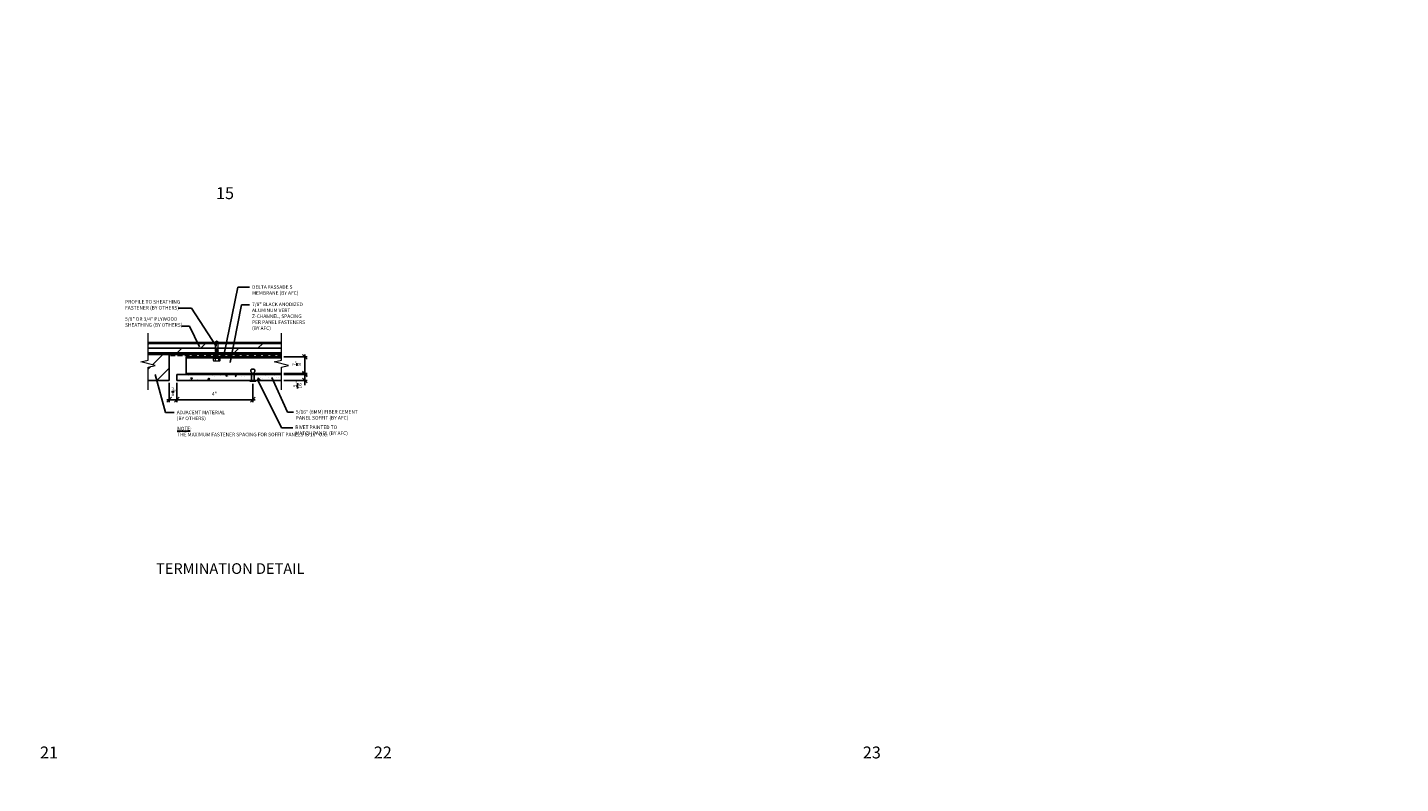
# Model space of a CAD drawing. Units: inches. Extents: x 0 to 1400, y 0 to 377.
# Drawn here: x 1208 to 1280, y 114 to 154 of the extents above; entities that cross this region are included whole.
import ezdxf
from ezdxf import colors
from ezdxf.entities.mleader import LeaderData, LeaderLine
from ezdxf.math import Vec2, Vec3

# ---------------------------------------------------------------- set-up
doc = ezdxf.new("R2010")
doc.units = ezdxf.units.IN
doc.linetypes.add('HIDDEN', pattern=[0.375, 0.25, -0.125])
for name, color, linetype in [('Clip', 8, 'Continuous'), ('ELEV-BACKGROUND', 7, 'Continuous'), ('ELEV_FC FASTENER', 1, 'Continuous'), ('ELEV_FC PANEL', 3, 'Continuous'), ('Extrusion', 253, 'Continuous'), ('HATCH', 14, 'Continuous'), ('TXT', 2, 'Continuous')]:
    doc.layers.add(name, color=color, linetype=linetype)
doc.layers.add('Dimension', color=7, linetype='Continuous', lineweight=5)
doc.layers.add('G-IMPT', color=8, linetype='Continuous', lineweight=9)
doc.styles.add('14TXT', font='simplex.shx', dxfattribs={"width": 0.8, "height": 4.5})
doc.styles.add('2SCALE', font='simplex.shx', dxfattribs={"width": 0.8, "height": 0.1875})
doc.styles.add('4scale', font='simplex.shx', dxfattribs={"width": 0.8, "height": 0.375})
doc.styles.add('8scale', font='simplex.shx', dxfattribs={"width": 0.8, "height": 0.75})
doc.styles.add('PDF Arial', font='arial.ttf')
doc.styles.add('SIMP3-32', font='simplex.shx', dxfattribs={"width": 0.8, "height": 0.09375})
doc.dimstyles.new('2scale', dxfattribs={"dimscale": 2, "dimtxt": 0.1875, "dimasz": 0.125, "dimexe": 0.0625, "dimexo": 0.0625, "dimgap": 0.09, "dimtad": 1, "dimdec": 4, "dimzin": 3, "dimdsep": 46, "dimlunit": 4, "dimtxsty": '2SCALE', "dimblk": 'OBLIQUE', "dimcen": 0.09, "dimdle": 0.0625, "dimadec": 0, "dimazin": 0, "dimtfac": 1, "dimtdec": 4, "dimtmove": 2, "dimatfit": 3, "dimldrblk": 'LEADER', "dimfxl": 1, "dimtolj": 1, "dimtzin": 0, "dimarcsym": 0})
doc.dimstyles.new('8scale', dxfattribs={"dimscale": 8, "dimtxt": 0.18, "dimasz": 0.125, "dimexe": 0.0625, "dimexo": 0.0625, "dimgap": 0.09, "dimtad": 1, "dimdec": 4, "dimzin": 3, "dimdsep": 46, "dimlunit": 4, "dimtxsty": '8scale', "dimblk": 'OBLIQUE', "dimcen": 0.09, "dimdle": 0.0625, "dimadec": 0, "dimazin": 0, "dimtfac": 1, "dimtdec": 4, "dimtmove": 2, "dimatfit": 3, "dimldrblk": 'LEADER', "dimfxl": 1, "dimtolj": 1, "dimtzin": 0, "dimarcsym": 0})

# ---------------------------------------------------------------- blocks, each defined once
blk = doc.blocks.new('_Oblique')
at = {"color": 0, "linetype": 'ByBlock', "lineweight": -2}
blk.add_line((-0.5, -0.5), (0.5, 0.5), dxfattribs=at)
blk = doc.blocks.new('*D111')
at = {"layer": 'Defpoints', "color": 0, "transparency": 16777216}
for p in [(1215.018, 135.308), (1215.413, 135.308), (1215.413, 134.301)]:
    blk.add_point(p, dxfattribs=at)
at = {"layer": 'TXT', "color": 0, "lineweight": -2, "transparency": 16777216}
for p, q in [((1215.018, 135.183), (1215.018, 134.176)), ((1215.413, 135.183), (1215.413, 134.176)), ((1214.893, 134.301), (1215.538, 134.301))]:
    blk.add_line(p, q, dxfattribs=at)
at = {"layer": 'TXT', "color": 0, "lineweight": -2, "transparency": 16777216, "xscale": 0.25, "yscale": 0.25, "zscale": 0.25, "rotation": 180}
blk.add_blockref('_Oblique', (1215.018, 134.301), dxfattribs=at)
at = {"layer": 'TXT', "color": 0, "lineweight": -2, "transparency": 16777216, "xscale": 0.25, "yscale": 0.25, "zscale": 0.25}
blk.add_blockref('_Oblique', (1215.413, 134.301), dxfattribs=at)
at = {"layer": 'TXT', "color": 0, "transparency": 16777216, "insert": (1215.268, 134.718), "char_height": 0.1875, "attachment_point": 5, "style": '2SCALE'}
blk.add_mtext('\\A1;{\\H1x;\\S3/8;}"', dxfattribs=at)
blk = doc.blocks.new('LEADER')
blk.add_lwpolyline([(0, 0, 0, 0.15, 0), (-0.94, 0, 0, 0, 0), (-1, 0, 0, 0, 0)], format="xyseb")
blk = doc.blocks.new('*D112')
at = {"layer": 'Defpoints', "color": 0, "transparency": 16777216}
for p in [(1215.413, 135.308), (1219.413, 135.267), (1215.413, 134.301)]:
    blk.add_point(p, dxfattribs=at)
at = {"layer": 'TXT', "color": 0, "lineweight": -2, "transparency": 16777216}
for p, q in [((1215.413, 135.183), (1215.413, 134.176)), ((1219.413, 135.142), (1219.413, 134.176)), ((1219.538, 134.301), (1215.288, 134.301))]:
    blk.add_line(p, q, dxfattribs=at)
at = {"layer": 'TXT', "color": 0, "lineweight": -2, "transparency": 16777216, "xscale": 0.25, "yscale": 0.25, "zscale": 0.25, "rotation": 180}
blk.add_blockref('_Oblique', (1215.413, 134.301), dxfattribs=at)
at = {"layer": 'TXT', "color": 0, "lineweight": -2, "transparency": 16777216, "xscale": 0.25, "yscale": 0.25, "zscale": 0.25}
blk.add_blockref('_Oblique', (1219.413, 134.301), dxfattribs=at)
at = {"layer": 'TXT', "color": 0, "transparency": 16777216, "insert": (1217.394, 134.611), "char_height": 0.1875, "attachment_point": 5, "style": '2SCALE'}
blk.add_mtext('\\A1;4"', dxfattribs=at)
blk = doc.blocks.new('Fastener no washer - Fastener_dwg__U20-2764387-FIBER CEMENT PANEL TO COPING DETAIL')
at = {"layer": 'G-IMPT'}
for p, q in [((-0.189, 0), (0.189, 0)), ((-0.187, 0.025), (0.187, 0.025)), ((-0.174, 0.128), (-0.174, 0.025)), ((-0.154, 0.172), (0.154, 0.172)), ((-0.087, 0.025), (-0.087, 0.138)), ((0.086, 0.025), (0.086, 0.138)), ((0.175, 0.128), (0.175, 0.025)), ((-0.093, -0.15), (0.092, -0.119)), ((-0.093, -0.219), (0.092, -0.188)), ((-0.093, -0.287), (0.092, -0.256)), ((-0.093, -0.355), (0.092, -0.324)), ((-0.08, -0.435), (-0.068, -0.439)), ((-0.071, -0.3), (-0.071, -0.342)), ((0.069, -0.408), (0.069, -0.464))]:
    blk.add_line(p, q, dxfattribs=at)
at = {"layer": 'G-IMPT', "flags": 128}
for points in [[(-0.109, 0), (-0.076, -0.033), (-0.076, -0.061), (-0.072, -0.072), (0.068, -0.047), (0.082, -0.049), (0.079, -0.052), (0.083, -0.053), (-0.086, -0.082), (-0.07, -0.096), (-0.07, -0.137), (-0.093, -0.15), (-0.071, -0.164), (0.069, -0.133), (0.069, -0.174)], [(0.109, 0), (0.077, -0.033), (-0.076, -0.033)], [(-0.071, -0.164), (-0.071, -0.206), (-0.093, -0.219), (-0.071, -0.232)], [(0.069, -0.243), (0.069, -0.201), (-0.071, -0.232), (-0.071, -0.274), (-0.093, -0.287), (-0.071, -0.3), (0.069, -0.269)], [(-0.071, -0.274), (0.069, -0.243), (0.091, -0.256), (0.069, -0.269), (0.069, -0.311), (-0.071, -0.342), (-0.093, -0.355), (-0.071, -0.368), (0.069, -0.337), (0.069, -0.382)], [(-0.071, -0.071), (-0.088, -0.08), (-0.085, -0.082), (-0.089, -0.085), (0.082, -0.049), (0.069, -0.065)], [(0.069, -0.393), (0.08, -0.39), (-0.081, -0.423), (-0.08, -0.435), (0.079, -0.398), (0.081, -0.398), (0.069, -0.401)], [(-0.07, -0.413), (-0.081, -0.423), (-0.078, -0.423)], [(-0.071, -0.137), (0.069, -0.106), (0.091, -0.119), (0.069, -0.133)], [(-0.071, -0.206), (0.069, -0.174), (0.091, -0.188), (0.069, -0.201)], [(-0.07, -0.096), (0.069, -0.065), (0.069, -0.106)], [(-0.07, -0.368), (-0.07, -0.413), (0.069, -0.382), (0.081, -0.391), (0.081, -0.398), (0.081, -0.39)], [(0.079, -0.398), (0.081, -0.398), (0.069, -0.408), (-0.068, -0.439), (-0.068, -0.842), (-0.006, -0.887), (0.007, -0.887), (-0.006, -0.887), (0.026, -0.77), (0.031, -0.623)], [(0.075, -0.473), (0.002, -0.481), (0.075, -0.473), (0.075, -0.467), (0.071, -0.474), (0.029, -0.479), (0.002, -0.481), (0.029, -0.472), (0.068, -0.464), (0.075, -0.467), (0.071, -0.474), (0.065, -0.838), (0.065, -0.637)], [(0.073, -0.046), (0.069, -0.047), (0.077, -0.039), (0.077, -0.033), (0.076, -0.037)], [(0.069, -0.37), (0.069, -0.337), (0.091, -0.324), (0.069, -0.311)], [(0, -0.887), (0.068, -0.84), (0.007, -0.887)]]:
    blk.add_lwpolyline(points, dxfattribs=at)
at = {"layer": 'G-IMPT'}
for centre, radius, start, end in [((-0.187, 0.013), 0.0125, 90, 180), ((-0.187, 0.013), 0.0125, 180, 270), ((-0.076, 0.109), 0.1, 140.82858, 168.99554), ((-0.175, 0.089), 0.101, 28.81777, 55.25601), ((0.001, 0.089), 0.101, 124.74399, 151.18223), ((-0.002, 0.089), 0.101, 28.81777, 55.25601), ((0.175, 0.089), 0.101, 124.74399, 151.18223), ((0.076, 0.109), 0.1, 11.00446, 39.17142), ((0.187, 0.013), 0.0125, 360, 90), ((0.187, 0.013), 0.0125, 270, 0), ((0.046, -0.628), 0.0154, 19.78411, 161.27775), ((0.019, -0.644), 0.0465, 9.1713, 27.92117), ((-0.023, -0.855), 0.0457, 38.00001, 162.88592)]:
    blk.add_arc(centre, radius, start, end, dxfattribs=at)
blk = doc.blocks.new('Fastener no washer - Fastener_dwg-2764386-FIBER CEMENT PANEL TO COPING DETAIL')
at = {"rotation": 90}
blk.add_blockref('Fastener no washer - Fastener_dwg__U20-2764387-FIBER CEMENT PANEL TO COPING DETAIL', (4939.777, 1085.938), dxfattribs=at)
blk = doc.blocks.new('Fastener no washer - Fastener no washer-2764327-FIBER CEMENT PANEL TO COPING DETAIL')
blk.add_blockref('Fastener no washer - Fastener_dwg-2764386-FIBER CEMENT PANEL TO COPING DETAIL', (-4939.777, -1085.938))
blk = doc.blocks.new('*D113')
at = {"layer": 'Defpoints', "color": 0, "transparency": 16777216}
for p in [(1220.917, 135.62), (1220.917, 135.308), (1222.143, 135.62)]:
    blk.add_point(p, dxfattribs=at)
at = {"layer": 'TXT', "color": 0, "lineweight": -2, "transparency": 16777216}
for p, q in [((1222.143, 135.62), (1222.143, 135.87)), ((1221.042, 135.62), (1222.268, 135.62)), ((1221.042, 135.308), (1222.268, 135.308)), ((1222.143, 135.308), (1222.143, 135.62)), ((1222.143, 135.308), (1222.143, 135.058))]:
    blk.add_line(p, q, dxfattribs=at)
at = {"layer": 'TXT', "color": 0, "lineweight": -2, "transparency": 16777216, "xscale": 0.25, "yscale": 0.25, "zscale": 0.25}
for p, rotation in [((1222.143, 135.62), 270), ((1222.143, 135.308), 90)]:
    blk.add_blockref('_Oblique', p, dxfattribs=dict(at, rotation=rotation))
at = {"layer": 'TXT', "color": 0, "transparency": 16777216, "insert": (1221.76, 135.087), "char_height": 0.1875, "attachment_point": 5, "rotation": 90, "style": '2SCALE'}
blk.add_mtext('\\A1;{\\H1x;\\S5/16;}"', dxfattribs=at)
blk = doc.blocks.new('*D114')
at = {"layer": 'Defpoints', "color": 0, "transparency": 16777216}
for p in [(1220.917, 136.558), (1222.143, 136.558), (1220.917, 135.683)]:
    blk.add_point(p, dxfattribs=at)
at = {"layer": 'TXT', "color": 0, "lineweight": -2, "transparency": 16777216}
for p, q in [((1221.042, 136.558), (1222.268, 136.558)), ((1222.143, 135.558), (1222.143, 136.683)), ((1221.042, 135.683), (1222.268, 135.683))]:
    blk.add_line(p, q, dxfattribs=at)
at = {"layer": 'TXT', "color": 0, "lineweight": -2, "transparency": 16777216, "xscale": 0.25, "yscale": 0.25, "zscale": 0.25}
for p, rotation in [((1222.143, 136.558), 90), ((1222.143, 135.683), 270)]:
    blk.add_blockref('_Oblique', p, dxfattribs=dict(at, rotation=rotation))
at = {"layer": 'TXT', "color": 0, "transparency": 16777216, "insert": (1221.725, 136.213), "char_height": 0.1875, "attachment_point": 5, "rotation": 90, "style": '2SCALE'}
blk.add_mtext('\\A1;{\\H1x;\\S7/8;}"', dxfattribs=at)

msp = doc.modelspace()

# ---------------------------------------------------------------- hatches: boundary and pattern name
at = {"layer": 'ELEV-BACKGROUND'}
h = msp.add_hatch(dxfattribs=at)
h.set_pattern_fill('DOLMIT', color=256)
h.set_pattern_definition([(0, (85.68149, -96.99404), (0, 0.25), []), (45, (85.6815, -96.99404), (-0.5, 0.5), [0.3535534, -0.7071068])])
h.paths.add_polyline_path([(1213.9024, 136.68286), (1213.9024, 137.30786), (1220.91653, 137.30786), (1220.91653, 136.68286)])
h = msp.add_hatch(dxfattribs=at)
h.set_pattern_fill('ANSI31', color=256, scale=6)
h.set_pattern_definition([(45, (893.0509, 5957.3317), (-0.53033009, 0.53033009), [])])
h.paths.add_polyline_path([(1213.9024, 136.68286), (1213.9024, 136.3863), (1213.5274, 136.29255), (1214.2774, 136.10505), (1213.9024, 136.0113), (1213.9024, 135.30786), (1215.01848, 135.30786), (1215.01848, 136.68286)])
at = {"layer": 'HATCH'}
h = msp.add_hatch(dxfattribs=at)
h.set_pattern_fill('AR-CONC', color=1, scale=0.125, angle=-90)
h.set_pattern_definition([(320, (272.5244, -837.98776), (-0.07844017, -0.89657523), [0.09375, -1.03125]), (265, (272.5244, -837.9878), (0.94024017, 0.17343917), [0.075, -0.825]), (10.451444, (272.5179, -838.0625), (0.8618, -0.72313606), [0.07967524, -0.87642764]), (316.1842, (272.7744, -837.9878), (-0.2068991, -1.3340517), [0.140625, -1.546875]), (6.63564, (272.7572, -838.0989), (1.2176483, -1.1683274), [0.1195129, -1.3146422]), (261.18416, (272.7744, -837.9878), (1.2176483, -1.1683274), [0.1125, -1.2375]), (291, (272.7119, -838.11276), (-0.5032736, -0.7461338), [0.09375, -1.03125]), (236, (272.7119, -838.1128), (0.90643756, -0.30414416), [0.075, -0.825]), (341.451445, (272.67, -838.1749), (0.40316394, -1.05027797), [0.07967524, -0.87642764]), (307.5, (272.5244, -837.98776), (0.41611732, -0.01519982), [0, -0.815, 0, -0.8375, 0, -0.828125]), (277.5, (272.5244, -837.98776), (0.49301464, -0.32883692), [0, -0.4775, 0, -0.79625, 0, -0.315625]), (237.5, (272.5244, -837.709), (-0.02819359, -0.667278045), [0, -0.3125, 0, -0.975, 0, -1.29375]), (227.5, (272.5244, -837.584), (0.12513123, -0.7289827), [0, -0.40625, 0, -0.6475, 0, -0.91875])])
h.paths.add_polyline_path([(1218.49011, 135.30786), (1218.49011, 135.62036), (1220.91653, 135.62036), (1220.91653, 135.30786)])
h.paths.add_polyline_path([(1218.3355, 135.62036), (1218.3355, 135.30786), (1215.40112, 135.30786), (1215.40112, 135.62036)])

# ---------------------------------------------------------------- linework, layer by layer
at = {"layer": 'Dimension', "color": 7, "linetype": 'Continuous', "lineweight": 5}
for points in [[(1213.9024, 134.81391), (1213.9024, 136.0113), (1214.2774, 136.10505), (1213.5274, 136.29255), (1213.9024, 136.3863), (1213.9024, 137.7984)], [(1220.91653, 134.81391), (1220.91653, 136.0113), (1221.29153, 136.10505), (1220.54153, 136.29255), (1220.91653, 136.3863), (1220.91653, 137.7984)]]:
    msp.add_lwpolyline(points, dxfattribs=at)
at = {"layer": 'ELEV-BACKGROUND'}
for p, q in [((1213.9024, 137.30786), (1220.91653, 137.30786)), ((1213.9024, 136.68286), (1220.91653, 136.68286)), ((1215.01848, 136.68286), (1213.9024, 136.68286)), ((1215.01848, 135.30786), (1215.01848, 136.68286)), ((1215.01848, 135.30786), (1213.9024, 135.30786))]:
    msp.add_line(p, q, dxfattribs=at)
at = {"layer": 'ELEV-BACKGROUND', "linetype": 'HIDDEN'}
msp.add_lwpolyline([(1215.08596, 136.61538), (1220.91653, 136.61538)], dxfattribs=at)
at = {"layer": 'ELEV_FC FASTENER'}
for points in [[(1219.49011, 135.30786), (1219.49011, 135.73936, 0.40000056), (1219.49011, 135.90127), (1219.3355, 135.90127, 0.39999944), (1219.3355, 135.73936), (1219.3355, 135.30786)], [(1219.25852, 135.28188), (1219.25852, 135.30786), (1219.56708, 135.30786), (1219.56708, 135.28188), (1219.25852, 135.28188, 0.03655361), (1219.36571, 135.26714), (1219.4599, 135.26714, 0.03655361), (1219.56708, 135.28188)]]:
    msp.add_lwpolyline(points, format="xyb", dxfattribs=at)
at = {"layer": 'ELEV_FC PANEL'}
for p, q in [((1215.4128, 135.62036), (1220.91653, 135.62036)), ((1215.4128, 135.30786), (1215.4128, 135.62036)), ((1215.4128, 135.30786), (1220.91653, 135.30786))]:
    msp.add_line(p, q, dxfattribs=at)
at = {"layer": 'Extrusion'}
for p, q in [((1215.9128, 136.55786), (1220.91653, 136.55786)), ((1215.9128, 135.68286), (1215.9128, 136.55786)), ((1215.9128, 136.49536), (1220.91653, 136.49536)), ((1215.9128, 135.68286), (1220.91653, 135.68286))]:
    msp.add_line(p, q, dxfattribs=at)

# ---------------------------------------------------------------- block references
at = {"layer": 'Clip', "ltscale": 20, "rotation": 90.00000000000001}
msp.add_blockref('Fastener no washer - Fastener no washer-2764327-FIBER CEMENT PANEL TO COPING DETAIL', (1217.51571, 136.49536), dxfattribs=at)

# ---------------------------------------------------------------- texts
at = {"layer": 'Defpoints', "attachment_point": 1}
for s, width, gutter_width, insert, char_height, style in [('15', 6.2704025, 3.125, (1217.47575, 145.46468), 0.625, 'PDF Arial'), ('\\pxqc,t13;TERMINATION DETAIL', 9.8900194, 0.46875, (1213.27922, 125.70898), 0.5625, 'SIMP3-32'), ('21', 6.2704025, 3.125, (1208.22573, 116.07694), 0.625, 'PDF Arial'), ('22', 6.2704025, 3.125, (1225.77022, 116.07694), 0.625, 'PDF Arial'), ('23', 6.2704025, 3.125, (1251.48197, 116.07694), 0.625, 'PDF Arial')]:
    msp.add_mtext_dynamic_manual_height_columns(s, width=width, gutter_width=gutter_width, heights=[0], dxfattribs=dict(at, insert=insert, char_height=char_height, style=style))
at = {"layer": 'TXT', "char_height": 0.1875, "attachment_point": 1, "style": '4scale'}
for s, insert, width in [('\\A1;\\pxql;DELTA FASSADE S MEMBRANE (BY AFC)', (1219.37137, 140.3153), 2.9258531), ('\\A1;PROFILE TO SHEATHING FASTENER (BY OTHERS)', (1212.6969, 139.53645), 3.5653), ('\\A1;\\pxql;7/8" BLACK ANODIZED ALUMINUM VERT Z-CHANNEL, SPACING PER PANEL FASTENERS (BY AFC)', (1219.37137, 139.40431), 3.0378383), ('\\A1;\\pxql;5/8" OR 3/4" PLYWOOD SHEATHING (BY OTHERS)', (1212.6969, 138.63677), 3.3737095), ('\\A1;\\pxql;ADJACENT MATERIAL (BY OTHERS)', (1215.41162, 133.72557), 2.770622), ('\\A1;\\pxql;5/16" (8MM) FIBER CEMENT PANEL SOFFIT (BY AFC)', (1221.6763, 133.75421), 3.9283546), ('\\A1;\\pxql;RIVET PAINTED TO \\PMATCH PANEL (BY AFC)', (1221.64558, 132.94572), 3.9283546)]:
    msp.add_mtext(s, dxfattribs=dict(at, insert=insert, width=width))

# ---------------------------------------------------------------- dimensions: what is measured, and where the dimension line sits
at = {"layer": 'TXT'}
for base, p1, p2, angle, picture, middle in [((1222.14277, 136.55786), (1220.91653, 135.68286), (1220.91653, 136.55786), 270, '*D114', (1221.72527, 136.21329)), ((1222.14277, 135.62036), (1220.91653, 135.30786), (1220.91653, 135.62036), 270, '*D113', (1221.76021, 135.08746)), ((1215.4128, 134.30055), (1219.4128, 135.26714), (1215.4128, 135.30786), 180, '*D112', (1217.39394, 134.61083))]:
    dim = msp.add_linear_dim(base=base, p1=p1, p2=p2, angle=angle, dimstyle='2scale', dxfattribs=at)
    dim.commit()
    dim.dimension.update_dxf_attribs({"geometry": picture, "text_midpoint": middle, "dimtype": 160})
dim = msp.add_linear_dim(base=(1215.4128, 134.30055), p1=(1215.01848, 135.30786), p2=(1215.4128, 135.30786), dimstyle='2scale', dxfattribs=at)
dim.commit()
dim.dimension.update_dxf_attribs({"geometry": '*D111', "text_midpoint": (1215.26835, 134.71759), "dimtype": 160})

# ---------------------------------------------------------------- leaders
for points in [[(1217.8858, 136.61538), (1218.61815, 140.21287), (1219.23763, 140.21287)], [(1217.47949, 137.10598), (1216.19296, 139.10741), (1215.48439, 139.10741)], [(1218.22628, 136.25925), (1218.8236, 139.28076), (1219.23763, 139.28076)], [(1216.60952, 137.07725), (1216.07524, 138.16178), (1215.67011, 138.16178)], [(1214.28406, 135.62563), (1214.81785, 133.62322), (1215.27788, 133.62322)], [(1219.68523, 135.28925), (1220.92234, 132.82464), (1221.51184, 132.82464)], [(1220.41309, 135.47373), (1221.24292, 133.65186), (1221.54256, 133.65186)]]:
    msp.add_leader(points, dimstyle='8scale', override={"dimscale": 2, "dimtad": 0}, dxfattribs=at)
ml = msp.add_multileader_mtext('Standard', dxfattribs=at)
ml.set_content('{\\LNOTE}:\\PTHE MAXIMUM FASTENER SPACING FOR SOFFIT PANELS IS 16" O.C.', color=256, style='14TXT')
ml.set_leader_properties(lineweight=-1)
ml.build(insert=Vec2(0, 0))
ml.multileader.update_dxf_attribs({"has_text_frame": 1, "text_right_attachment_type": 3, "dogleg_length": 0.36, "arrow_head_size": 0.1875, "scale": 48})
ctx = ml.context
ctx.base_point, ctx.scale, ctx.char_height, ctx.arrow_head_size, ctx.landing_gap_size, ctx.plane_origin = Vec3(1238.45192, 349.45848), 48, 0.1875, 0.1875, 0.09375, Vec3(1252.23077, 350.90123)
ctx.right_attachment = 3
notes = []
notes.append((ctx, [(0, (0, 0, 0), (0, 0), (1, 0), 1, [])]))
ctx.mtext.insert, ctx.mtext.width, ctx.mtext.flow_direction = Vec3(1238.54567, 349.55223), 3.0235972, 5
ml = msp.add_multileader_mtext('Standard', dxfattribs=at)
ml.set_content('{\\LNOTE}:\\PTHE MAXIMUM FASTENER SPACING FOR SOFFIT PANELS IS 16" O.C.', color=256, style='14TXT')
ml.set_leader_properties(lineweight=-1)
ml.build(insert=Vec2(0, 0))
ml.multileader.update_dxf_attribs({"has_text_frame": 1, "text_right_attachment_type": 3, "dogleg_length": 0.36, "arrow_head_size": 0.1875, "scale": 48})
ctx = ml.context
ctx.base_point, ctx.scale, ctx.char_height, ctx.arrow_head_size, ctx.landing_gap_size, ctx.plane_origin = Vec3(1169.09186, 348.35065), 48, 0.1875, 0.1875, 0.09375, Vec3(1182.87071, 349.79339)
ctx.right_attachment = 3
notes.append((ctx, [(0, (0, 0, 0), (0, 0), (1, 0), 1, [])]))
ctx.mtext.insert, ctx.mtext.width, ctx.mtext.flow_direction = Vec3(1169.18561, 348.4444), 3.0235972, 5
ml = msp.add_multileader_mtext('Standard', dxfattribs=at)
ml.set_content('{\\LNOTE}:\\PTHE MAXIMUM FASTENER SPACING FOR SOFFIT PANELS IS 16" O.C.', color=256, style='14TXT')
ml.set_leader_properties(lineweight=-1)
ml.build(insert=Vec2(0, 0))
ml.multileader.update_dxf_attribs({"has_text_frame": 1, "text_right_attachment_type": 3, "dogleg_length": 0.36, "arrow_head_size": 0.1875, "scale": 48})
ctx = ml.context
ctx.base_point, ctx.scale, ctx.char_height, ctx.arrow_head_size, ctx.landing_gap_size, ctx.plane_origin = Vec3(1237.9769, 314.45432), 48, 0.1875, 0.1875, 0.09375, Vec3(1251.75575, 315.89706)
ctx.right_attachment = 3
notes.append((ctx, [(0, (0, 0, 0), (0, 0), (1, 0), 1, [])]))
ctx.mtext.insert, ctx.mtext.width, ctx.mtext.flow_direction = Vec3(1238.07065, 314.54807), 3.0235972, 5
ml = msp.add_multileader_mtext('Standard', dxfattribs=at)
ml.set_content('{\\LNOTE}:\\POPTION 1 DETAIL IS RECOMMENDED FOR VERTICAL PANEL JOINTS.', color=256, style='14TXT')
ml.set_leader_properties(lineweight=-1)
ml.build(insert=Vec2(0, 0))
ml.multileader.update_dxf_attribs({"has_text_frame": 1, "text_right_attachment_type": 3, "dogleg_length": 0.36, "arrow_head_size": 0.1875, "scale": 48})
ctx = ml.context
ctx.base_point, ctx.scale, ctx.char_height, ctx.arrow_head_size, ctx.landing_gap_size, ctx.plane_origin = Vec3(1199.50498, 311.23917), 48, 0.1875, 0.1875, 0.09375, Vec3(1213.28383, 312.68191)
ctx.right_attachment = 3
notes.append((ctx, [(0, (0, 0, 0), (0, 0), (1, 0), 1, [])]))
ctx.mtext.insert, ctx.mtext.width, ctx.mtext.flow_direction = Vec3(1199.59873, 311.33292), 3.0235972, 5
ml = msp.add_multileader_mtext('Standard', dxfattribs=at)
ml.set_content('{\\LNOTE}:\\PTHIS DETAIL IS RECOMMENDED AT VERTICAL PANEL JOINTS.', color=256, style='14TXT')
ml.set_leader_properties(lineweight=-1)
ml.build(insert=Vec2(0, 0))
ml.multileader.update_dxf_attribs({"has_text_frame": 1, "text_right_attachment_type": 3, "dogleg_length": 0.36, "arrow_head_size": 0.1875, "scale": 48})
ctx = ml.context
ctx.base_point, ctx.scale, ctx.char_height, ctx.arrow_head_size, ctx.landing_gap_size, ctx.plane_origin = Vec3(1131.31138, 273.66976), 48, 0.1875, 0.1875, 0.09375, Vec3(1145.09023, 275.1125)
ctx.right_attachment = 3
notes.append((ctx, [(0, (0, 0, 0), (0, 0), (1, 0), 1, [])]))
ctx.mtext.insert, ctx.mtext.width, ctx.mtext.flow_direction = Vec3(1131.40513, 273.76351), 3.0235972, 5
ml = msp.add_multileader_mtext('Standard', dxfattribs=at)
ml.set_content('{\\LNOTE}:\\PTHE MAXIMUM FASTENER SPACING FOR SOFFIT PANELS IS 16" O.C.', color=256, style='14TXT')
ml.set_leader_properties(lineweight=-1)
ml.build(insert=Vec2(0, 0))
ml.multileader.update_dxf_attribs({"has_text_frame": 1, "text_right_attachment_type": 3, "dogleg_length": 0.36, "arrow_head_size": 0.1875, "scale": 48})
ctx = ml.context
ctx.base_point, ctx.scale, ctx.char_height, ctx.arrow_head_size, ctx.landing_gap_size, ctx.plane_origin = Vec3(1254.36562, 227.57702), 48, 0.1875, 0.1875, 0.09375, Vec3(1268.14447, 229.01976)
ctx.right_attachment = 3
notes.append((ctx, [(0, (0, 0, 0), (0, 0), (1, 0), 1, [])]))
ctx.mtext.insert, ctx.mtext.width, ctx.mtext.flow_direction = Vec3(1254.45937, 227.67077), 3.0235972, 5
ml = msp.add_multileader_mtext('Standard', dxfattribs=at)
ml.set_content('{\\LNOTE}:\\PTHE MAXIMUM FASTENER SPACING FOR SOFFIT PANELS IS 16" O.C.', color=256, style='14TXT')
ml.set_leader_properties(lineweight=-1)
ml.build(insert=Vec2(0, 0))
ml.multileader.update_dxf_attribs({"has_text_frame": 1, "text_right_attachment_type": 3, "dogleg_length": 0.36, "arrow_head_size": 0.1875, "scale": 48})
ctx = ml.context
ctx.base_point, ctx.scale, ctx.char_height, ctx.arrow_head_size, ctx.landing_gap_size, ctx.plane_origin = Vec3(1215.34767, 132.78382), 48, 0.1875, 0.1875, 0.09375, Vec3(1229.12652, 134.22656)
ctx.right_attachment = 3
notes.append((ctx, [(0, (0, 0, 0), (0, 0), (1, 0), 1, [])]))
ctx.mtext.insert, ctx.mtext.width, ctx.mtext.flow_direction = Vec3(1215.44142, 132.87757), 3.0235972, 5
ml = msp.add_multileader_mtext('Standard', dxfattribs=at)
ml.set_content('{\\LNOTE}:\\PTHIS DETAIL IS RECOMMENDED AT VERTICAL PANEL JOINTS.', color=256, style='14TXT')
ml.set_leader_properties(lineweight=-1)
ml.build(insert=Vec2(0, 0))
ml.multileader.update_dxf_attribs({"has_text_frame": 1, "text_right_attachment_type": 3, "dogleg_length": 0.36, "arrow_head_size": 0.1875, "scale": 48})
ctx = ml.context
ctx.base_point, ctx.scale, ctx.char_height, ctx.arrow_head_size, ctx.landing_gap_size, ctx.plane_origin = Vec3(1141.37248, 131.40125), 48, 0.1875, 0.1875, 0.09375, Vec3(1155.15133, 132.84399)
ctx.right_attachment = 3
notes.append((ctx, [(0, (0, 0, 0), (0, 0), (1, 0), 1, [])]))
ctx.mtext.insert, ctx.mtext.width, ctx.mtext.flow_direction = Vec3(1141.46623, 131.495), 3.0235972, 5
ml = msp.add_multileader_mtext('Standard', dxfattribs=at)
ml.set_content('{\\LNOTE}:\\POPTION 1 DETAIL IS RECOMMENDED FOR VERTICAL PANEL JOINTS.', color=256, style='14TXT')
ml.set_leader_properties(lineweight=-1)
ml.build(insert=Vec2(0, 0))
ml.multileader.update_dxf_attribs({"has_text_frame": 1, "text_right_attachment_type": 3, "dogleg_length": 0.36, "arrow_head_size": 0.1875, "scale": 48})
ctx = ml.context
ctx.base_point, ctx.scale, ctx.char_height, ctx.arrow_head_size, ctx.landing_gap_size, ctx.plane_origin = Vec3(1167.81361, 131.05659), 48, 0.1875, 0.1875, 0.09375, Vec3(1181.59247, 132.49933)
ctx.right_attachment = 3
notes.append((ctx, [(0, (0, 0, 0), (0, 0), (1, 0), 1, [])]))
ctx.mtext.insert, ctx.mtext.width, ctx.mtext.flow_direction = Vec3(1167.90736, 131.15034), 3.0235972, 5
for ctx, leaders in notes:
    for number, flags, end, landing, length, lines in leaders:
        leader = LeaderData()
        leader.index, (leader.has_last_leader_line, leader.has_dogleg_vector, leader.attachment_direction) = number, flags
        leader.last_leader_point, leader.dogleg_vector, leader.dogleg_length = Vec3(end), Vec3(landing), length
        for number, points, colour, breaks in lines:
            line = LeaderLine()
            line.index, line.vertices, line.color, line.breaks = number, Vec3.list(points), colors.encode_raw_color(colour), breaks
            leader.lines.append(line)
        ctx.leaders.append(leader)

doc.saveas('drawing.dxf')
